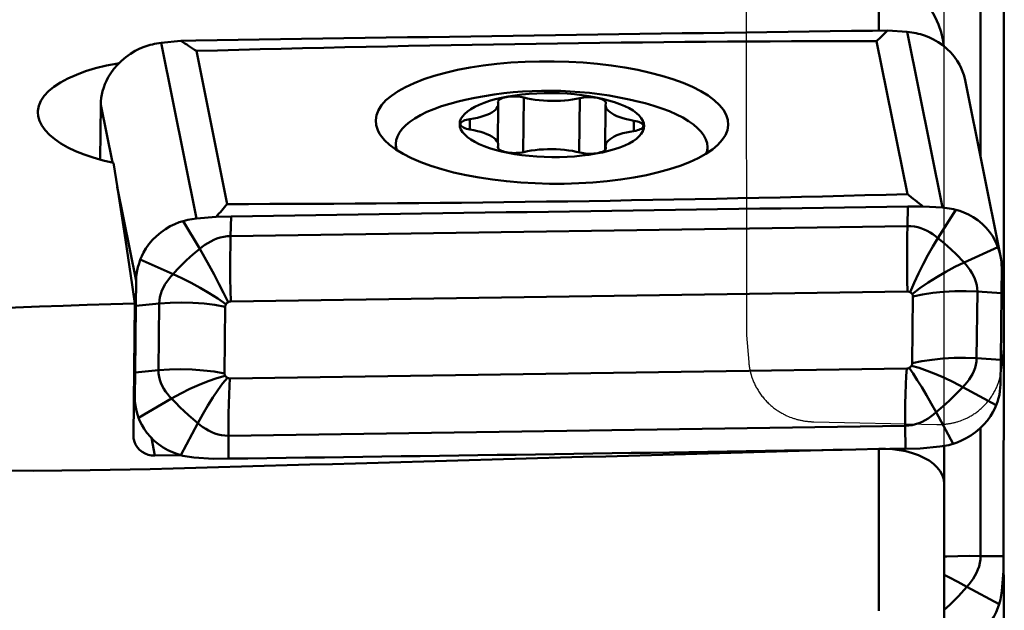
# Model space of a CAD drawing. Units: millimetres. Extents: x -58 to 101, y -140 to 135.
# Drawn here: x 45 to 63, y 83 to 93 of the extents above; entities that cross this region are included whole.
import ezdxf

# ---------------------------------------------------------------- set-up
doc = ezdxf.new("R2010")
doc.units = ezdxf.units.MM
doc.header["$PDMODE"] = 3
doc.header["$PDSIZE"] = 0.3125
doc.layers.get('Defpoints').update_dxf_attribs({"linetype": 'CONTINUOUS'})
for name, color, linetype, lineweight in [('1', 4, 'BYBLOCK', 50), ('2', 7, 'BYBLOCK', 25), ('CUT', 1, 'BYBLOCK', 25), ('NOCUT', 7, 'BYBLOCK', 25)]:
    doc.layers.add(name, color=color, linetype=linetype, lineweight=lineweight)
doc.styles.get("Standard").update_dxf_attribs({"font": 'monos.ttf', "width": 0.8, "height": 3.5})
doc.dimstyles.get("Standard").update_dxf_attribs({"dimtxt": 3.5, "dimasz": 4.57, "dimexe": 0.18, "dimexo": 0.0625, "dimgap": 0.09, "dimtad": 1, "dimdec": 3, "dimdsep": 46, "dimtxsty": 'STANDARD', "dimcen": 0.09, "dimadec": 0, "dimazin": 0, "dimtp": 0.01, "dimtm": 0.01, "dimtfac": 1, "dimtdec": 3, "dimtofl": 0, "dimtmove": 0, "dimatfit": 0, "dimfxl": 1, "dimtolj": 1, "dimarcsym": 0})

# ---------------------------------------------------------------- blocks, each defined once
blk = doc.blocks.new('*D29')
at = {"layer": '2', "color": 0, "lineweight": -2}
for p, q in [((0, 69.466), (0, 116.096)), ((63, 101.745), (63, 116.096)), ((59.5, 115.916), (3.5, 115.916))]:
    blk.add_line(p, q, dxfattribs=at)
at = {"layer": '2', "color": 0}
for points in [[(3.5, 116.499), (3.5, 115.333), (0, 115.916)], [(59.5, 116.499), (59.5, 115.333), (63, 115.916)]]:
    blk.add_solid(points, dxfattribs=at)
at = {"layer": 'Defpoints', "color": 0}
for p in [(0, 115.916), (63, 101.682), (0, 69.403)]:
    blk.add_point(p, dxfattribs=at)
at = {"layer": '2', "insert": (31.5, 117.818), "char_height": 3.5, "attachment_point": 5}
blk.add_mtext('\\A1;63', dxfattribs=at)

msp = doc.modelspace()

# ---------------------------------------------------------------- linework, layer by layer
at = {"layer": '1'}
for p, q in [((62.5636, 90.8964), (62.5636, 95.9428)), ((60.7, 94.3036), (60.7, 93.204)), ((60.5885, 93.2025), (60.8626, 93.2062)), ((60.8626, 93.2062), (61.2225, 93.18)), ((61.8688, 89.9675), (61.2225, 93.18)), ((47.9323, 93.017), (47.5724, 92.9803)), ((48.2187, 89.7678), (47.5724, 92.9803)), ((47.9323, 93.017), (48.2064, 93.0213)), ((60.6616, 93.0141), (61.2247, 90.2149)), ((48.2176, 92.832), (48.7808, 90.0328)), ((62.9285, 89.0823), (62.282, 92.2959)), ((53.7333, 91.9001), (53.7347, 91.8894)), ((54.208, 91.9796), (54.1971, 90.9821)), ((55.2334, 91.9698), (55.2225, 90.977)), ((55.7081, 91.8803), (55.7024, 91.8415)), ((45.3165, 91.7161), (45.3172, 91.7356)), ((45.3224, 91.6415), (45.3165, 91.7161)), ((46.4668, 91.8489), (46.4558, 90.8458)), ((46.4668, 91.8489), (46.6796, 90.7905)), ((53.7312, 91.1517), (53.7389, 91.8582)), ((55.6935, 91.023), (55.7024, 91.8416)), ((53.222, 91.5863), (53.2199, 91.3967)), ((56.2193, 91.5574), (56.2173, 91.3678)), ((51.8656, 91.0312), (51.8667, 91.1293)), ((51.8667, 91.1293), (51.8667, 91.1331)), ((53.7333, 91.0738), (53.7389, 91.1126)), ((53.7347, 91.0837), (53.7345, 91.0662)), ((53.7383, 91.055), (53.7386, 91.0836)), ((55.7017, 91.0341), (55.7021, 91.0648)), ((55.7067, 91.0647), (55.7065, 91.0458)), ((55.7081, 91.054), (55.7067, 91.0647)), ((57.5653, 90.9703), (57.5664, 91.0707)), ((57.5664, 91.0707), (57.5664, 91.0745)), ((46.7686, 90.3478), (47.1144, 88.6273)), ((61.2355, 89.9864), (61.2251, 89.6299)), ((61.5096, 89.99), (61.2355, 89.9864)), ((61.8688, 89.9675), (61.5096, 89.99)), ((62.1092, 89.9297), (61.7834, 89.4113)), ((47.9764, 89.7229), (48.2768, 89.2137)), ((48.5793, 89.8008), (48.2187, 89.7678)), ((48.8534, 89.8052), (48.5793, 89.8008)), ((48.8534, 89.8052), (48.8429, 89.4487)), ((61.2251, 89.6299), (48.8429, 89.4487)), ((62.8814, 89.2462), (62.2615, 88.9642)), ((47.1897, 89.0166), (47.7887, 88.7524)), ((62.2615, 88.9642), (62.109, 89.1239)), ((62.9499, 88.859), (62.945, 88.4061)), ((47.1095, 88.1742), (47.1144, 88.6273)), ((61.2277, 88.4332), (48.8456, 88.252)), ((61.3131, 87.1216), (61.3264, 88.3409)), ((62.4921, 87.2133), (62.5054, 88.4325)), ((62.945, 88.4063), (62.5054, 88.4325)), ((62.945, 88.4061), (62.9316, 87.1875)), ((47.063, 85.8042), (47.0894, 88.2181)), ((47.0962, 86.9556), (47.1095, 88.1742)), ((47.1095, 88.1746), (47.5359, 88.2135)), ((47.5359, 88.2135), (47.5226, 86.9942)), ((48.7448, 88.1568), (48.7315, 86.9375)), ((62.9316, 87.1871), (62.4921, 87.2133)), ((48.8302, 86.8452), (61.2123, 87.0264)), ((62.9316, 87.1875), (62.9267, 86.7344)), ((47.0912, 86.5027), (47.0962, 86.9556)), ((47.0961, 86.9554), (47.5226, 86.9942)), ((62.0806, 86.5266), (62.2366, 86.6878)), ((62.8498, 86.3534), (62.2366, 86.6878)), ((47.1115, 86.285), (47.0705, 86.489)), ((47.0912, 86.5027), (47.0717, 86.5998)), ((47.158, 86.1238), (47.7638, 86.476)), ((62.0624, 85.6502), (61.7485, 86.2265)), ((47.9296, 85.4434), (48.242, 86.0288)), ((48.803, 85.7968), (61.1851, 85.978)), ((61.1871, 85.5596), (61.1851, 85.978)), ((62.5636, 83.598), (62.5636, 85.9407)), ((47.4579, 85.4349), (47.3925, 85.7598)), ((48.805, 85.3784), (48.803, 85.7968)), ((61.4612, 85.5639), (61.8211, 85.6006)), ((61.9, 85.6113), (61.9, 81.8242)), ((47.9296, 85.4418), (47.4579, 85.4349)), ((48.1709, 85.4009), (48.5309, 85.3747)), ((60.7, 85.5601), (60.7, 82.599)), ((61.1871, 85.5596), (61.4612, 85.5639)), ((48.5309, 85.3747), (48.805, 85.3784)), ((62.9837, 83.5932), (62.5636, 83.598)), ((62.9834, 83.3199), (62.9837, 83.5932)), ((62.9514, 82.9613), (62.9834, 83.3199)), ((62.9044, 82.7209), (62.3139, 83.0367))]:
    msp.add_line(p, q, dxfattribs=at)
for points in [[(61.8936, 92.9182), (61.8755, 93.0409), (61.8426, 93.1765), (61.7959, 93.3141), (61.7348, 93.4503), (61.6603, 93.5835), (61.5721, 93.7117), (61.4721, 93.8326), (61.3616, 93.9435), (61.2418, 94.0434), (61.1139, 94.1306), (60.9799, 94.2039), (60.8422, 94.2614), (60.7, 94.3036)], [(61.2225, 93.18), (61.2628, 93.1764), (61.303, 93.1715), (61.3433, 93.1651), (61.3836, 93.1573), (61.4238, 93.1481), (61.4639, 93.1375)], [(61.4639, 93.1375), (61.5373, 93.1143), (61.6165, 93.0837), (61.7015, 93.0437), (61.7875, 92.9945), (61.8708, 92.9371), (61.9491, 92.8723), (62.0201, 92.8022), (62.0824, 92.7287), (62.1354, 92.654), (62.1783, 92.5817), (62.2109, 92.516), (62.2354, 92.4571)], [(47.5724, 92.9803), (47.5322, 92.9755), (47.4919, 92.9694), (47.4516, 92.9618), (47.4114, 92.9529), (47.3712, 92.9425), (47.3311, 92.9307)], [(47.3311, 92.9307), (47.2602, 92.9064), (47.1822, 92.8744), (47.0971, 92.8325), (47.0101, 92.7812), (46.9248, 92.7214), (46.8442, 92.6541), (46.7706, 92.5814), (46.7056, 92.5053), (46.65, 92.4283), (46.6046, 92.354), (46.57, 92.2871), (46.5437, 92.2275)], [(45.3172, 91.7356), (45.3334, 91.8284), (45.3714, 91.9202), (45.4304, 92.0098), (45.5102, 92.0963), (45.6099, 92.179), (45.729, 92.2575), (45.8661, 92.3309), (46.0198, 92.3986), (46.1891, 92.4602), (46.3731, 92.5154), (46.5695, 92.5637), (46.776, 92.6044), (46.7972, 92.6077)], [(57.9381, 91.5706), (57.9084, 91.663), (57.8572, 91.754), (57.7844, 91.8436), (57.6908, 91.9311), (57.5768, 92.0157), (57.4434, 92.0971), (57.2912, 92.1744), (57.1216, 92.2474), (56.9356, 92.3154), (56.7345, 92.378), (56.5195, 92.4348), (56.2924, 92.4853), (56.0544, 92.5293), (55.8074, 92.5664), (55.5529, 92.5963), (55.2928, 92.619), (55.0288, 92.6341), (54.7626, 92.6417), (54.4962, 92.6416), (54.2313, 92.6339), (53.9698, 92.6186), (53.7134, 92.5959), (53.4639, 92.5657), (53.2229, 92.5285), (52.9923, 92.4844), (52.7733, 92.4338), (52.5678, 92.3769), (52.3769, 92.3143), (52.2021, 92.2461), (52.0444, 92.1731), (51.905, 92.0956), (51.7849, 92.0143), (51.6848, 91.9295), (51.6055, 91.842), (51.5475, 91.7523), (51.511, 91.6611), (51.4967, 91.5692), (51.5042, 91.4764)], [(62.2354, 92.4571), (62.2575, 92.3927), (62.2749, 92.3284), (62.2821, 92.2953)], [(46.5437, 92.2275), (46.52, 92.1634), (46.5009, 92.0994), (46.4864, 92.0362), (46.476, 91.9734), (46.4695, 91.9109), (46.4668, 91.8489)], [(53.0333, 91.4933), (53.0391, 91.5417), (53.0563, 91.5894), (53.0849, 91.6365), (53.1247, 91.6825), (53.1754, 91.7271), (53.2366, 91.7699), (53.308, 91.8108), (53.3891, 91.8494), (53.4792, 91.8854), (53.5778, 91.9187), (53.6843, 91.9489), (53.7977, 91.976), (53.9176, 91.9996), (54.0428, 92.0196), (54.1728, 92.036), (54.3064, 92.0485), (54.4429, 92.0571), (54.5813, 92.0618), (54.7207, 92.0624), (54.86, 92.0591), (54.9984, 92.0517), (55.1349, 92.0405), (55.2686, 92.0254), (55.3985, 92.0066), (55.5238, 91.9841), (55.6436, 91.9582), (55.7571, 91.929), (55.8635, 91.8967), (55.9621, 91.8615), (56.0523, 91.8238), (56.1333, 91.7836), (56.2047, 91.7414), (56.2659, 91.6973), (56.3166, 91.6517), (56.3564, 91.605), (56.3851, 91.5574), (56.4022, 91.5094), (56.4081, 91.4608)], [(56.3165, 91.9046), (56.1316, 91.9473), (55.9491, 91.9842), (55.7681, 92.0159), (55.5887, 92.0426), (55.4107, 92.0643), (55.2338, 92.0813), (55.0576, 92.0938), (54.882, 92.1018), (54.7069, 92.1054), (54.5323, 92.1046), (54.3583, 92.0995), (54.1846, 92.0901), (54.0115, 92.0764), (53.8382, 92.0583), (53.6645, 92.0358), (53.4897, 92.0087), (53.3132, 91.9766), (53.1346, 91.9394)], [(51.8667, 91.1331), (51.874, 91.1998), (51.8957, 91.2697), (51.9318, 91.3389), (51.9821, 91.4067), (52.0464, 91.4731), (52.1242, 91.5375), (52.2153, 91.5998), (52.3191, 91.6595), (52.4351, 91.7163), (52.5628, 91.77), (52.7014, 91.8204), (52.8503, 91.867), (53.0087, 91.9098), (53.1346, 91.9394)], [(54.208, 91.9796), (54.1753, 91.987), (54.141, 91.9928), (54.1045, 91.9971), (54.067, 91.9998), (54.0289, 92.0008), (53.9908, 92.0002), (53.9535, 91.9978), (53.9174, 91.9938), (53.8832, 91.9883), (53.8514, 91.9813), (53.8226, 91.9729), (53.7972, 91.9632), (53.7756, 91.9525), (53.7582, 91.9409), (53.7452, 91.9286), (53.7369, 91.9158), (53.7334, 91.9027), (53.7333, 91.9001)], [(53.7389, 91.8581), (53.7389, 91.8622), (53.7347, 91.8894)], [(54.208, 91.9796), (54.2737, 91.9641), (54.3425, 91.9508), (54.4145, 91.9396), (54.4889, 91.9305), (54.5651, 91.9238), (54.6426, 91.9195), (54.7207, 91.9175), (54.7987, 91.918), (54.8762, 91.9208), (54.9525, 91.9261), (55.0269, 91.9337), (55.0989, 91.9435), (55.1676, 91.9555), (55.2334, 91.9698)], [(55.7081, 91.8803), (55.7079, 91.8837), (55.7045, 91.8968), (55.6961, 91.9098), (55.6832, 91.9224), (55.6657, 91.9343), (55.6441, 91.9455), (55.6187, 91.9556), (55.5899, 91.9645), (55.5581, 91.9722), (55.5239, 91.9784), (55.4879, 91.983), (55.4505, 91.9861), (55.4125, 91.9875), (55.3744, 91.9872), (55.3368, 91.9852), (55.3004, 91.9816), (55.266, 91.9765), (55.2334, 91.9698)], [(56.3165, 91.9046), (56.4244, 91.8769), (56.5828, 91.8311), (56.7317, 91.7816), (56.8703, 91.7286), (56.998, 91.6724), (57.114, 91.6133), (57.2178, 91.5516), (57.3089, 91.4876), (57.3867, 91.4217), (57.451, 91.3541), (57.5013, 91.2852), (57.5374, 91.2154), (57.5591, 91.1451), (57.5664, 91.0745)], [(53.222, 91.5863), (53.2919, 91.5979), (53.358, 91.6116), (53.4203, 91.6274), (53.4782, 91.645), (53.5312, 91.6644), (53.579, 91.6854), (53.621, 91.7079), (53.6571, 91.7316), (53.6868, 91.7564), (53.71, 91.782), (53.7265, 91.8084), (53.7362, 91.8352), (53.7389, 91.8581)], [(55.7024, 91.8415), (55.7052, 91.8162), (55.7148, 91.7892), (55.7313, 91.7626), (55.7545, 91.7365), (55.7843, 91.7111), (55.8203, 91.6867), (55.8623, 91.6634), (55.9101, 91.6415), (55.9631, 91.6211), (56.021, 91.6023), (56.0834, 91.5854), (56.1494, 91.5704), (56.2193, 91.5574)], [(46.6981, 90.7861), (46.5083, 90.8309), (46.3298, 90.8817), (46.1622, 90.9388), (46.0068, 91.0016), (45.8643, 91.07), (45.7363, 91.1429), (45.6243, 91.2197), (45.5287, 91.2999), (45.4501, 91.383), (45.3891, 91.4682), (45.3466, 91.5542), (45.3224, 91.6415)], [(53.222, 91.5863), (53.188, 91.5803), (53.1572, 91.573), (53.1291, 91.5643), (53.1045, 91.5544), (53.0838, 91.5435), (53.0674, 91.5317), (53.0554, 91.5193), (53.0482, 91.5063), (53.0458, 91.4936)], [(56.2193, 91.5574), (56.2533, 91.5508), (56.2842, 91.5429), (56.3122, 91.5337), (56.3368, 91.5233), (56.3575, 91.512), (56.374, 91.4999), (56.3859, 91.4872), (56.3931, 91.4742), (56.3955, 91.4605)], [(57.8689, 91.2501), (57.8949, 91.2946), (57.9313, 91.3859), (57.9457, 91.4777), (57.9381, 91.5706)], [(51.5042, 91.4764), (51.534, 91.3839), (51.5682, 91.319)], [(53.0333, 91.4933), (53.0391, 91.4447), (53.0563, 91.3967), (53.0849, 91.3491), (53.1247, 91.3023), (53.1754, 91.2568), (53.2366, 91.2127), (53.308, 91.1705), (53.3891, 91.1303), (53.4792, 91.0925), (53.5778, 91.0574), (53.6843, 91.0251), (53.7977, 90.9959), (53.9176, 90.97), (54.0428, 90.9475), (54.1728, 90.9287), (54.3064, 90.9136), (54.4429, 90.9023), (54.5813, 90.895), (54.7207, 90.8917), (54.86, 90.8923), (54.9984, 90.897), (55.1349, 90.9056), (55.2686, 90.9181), (55.3985, 90.9344), (55.5238, 90.9545), (55.6436, 90.9781), (55.7571, 91.0051), (55.8635, 91.0354), (55.9621, 91.0686), (56.0523, 91.1047), (56.1333, 91.1433), (56.2047, 91.1842), (56.2659, 91.227), (56.3166, 91.2716), (56.3564, 91.3176), (56.3851, 91.3647), (56.4022, 91.4124), (56.4081, 91.4608)], [(53.0458, 91.4936), (53.0482, 91.4799), (53.0554, 91.4669), (53.0674, 91.4542), (53.0838, 91.4421), (53.1045, 91.4307), (53.1291, 91.4204), (53.1572, 91.4112), (53.188, 91.4033), (53.222, 91.3967)], [(53.7389, 91.1126), (53.7362, 91.1378), (53.7265, 91.1648), (53.71, 91.1915), (53.6868, 91.2176), (53.6571, 91.243), (53.621, 91.2674), (53.579, 91.2906), (53.5312, 91.3126), (53.4782, 91.333), (53.4203, 91.3518), (53.358, 91.3687), (53.2919, 91.3837), (53.222, 91.3967)], [(56.2193, 91.3678), (56.1494, 91.3562), (56.0834, 91.3425), (56.021, 91.3267), (55.9631, 91.3091), (55.9101, 91.2897), (55.8623, 91.2687), (55.8203, 91.2462), (55.7843, 91.2225), (55.7545, 91.1977), (55.7313, 91.172), (55.7148, 91.1457), (55.7052, 91.1189), (55.7024, 91.096)], [(56.3955, 91.4605), (56.3931, 91.4477), (56.3859, 91.4348), (56.374, 91.4223), (56.3575, 91.4106), (56.3368, 91.3996), (56.3122, 91.3898), (56.2842, 91.3811), (56.2533, 91.3738), (56.2193, 91.3678)], [(51.5682, 91.319), (51.5851, 91.293), (51.6579, 91.2034), (51.7515, 91.1159), (51.8656, 91.0312), (51.999, 90.9499), (52.1511, 90.8725), (52.3207, 90.7996), (52.5068, 90.7316), (52.7079, 90.669), (52.9228, 90.6122), (53.15, 90.5617), (53.3879, 90.5177), (53.6349, 90.4806), (53.8894, 90.4507), (54.1495, 90.428), (54.4136, 90.4129), (54.6797, 90.4053), (54.9461, 90.4054), (55.211, 90.413), (55.4725, 90.4284), (55.729, 90.4511), (55.9785, 90.4812), (56.2194, 90.5184), (56.4501, 90.5625), (56.669, 90.6132), (56.8746, 90.67), (57.0655, 90.7327), (57.2403, 90.8008), (57.398, 90.8738), (57.5373, 90.9513), (57.6575, 91.0327), (57.7575, 91.1174), (57.8369, 91.2049), (57.8689, 91.2501)], [(51.8667, 91.1293), (51.874, 91.0587), (51.8864, 91.0185)], [(53.7333, 91.0738), (53.7334, 91.0704), (53.7369, 91.0573)], [(53.7369, 91.0573), (53.7452, 91.0443), (53.7582, 91.0317), (53.7756, 91.0197), (53.7972, 91.0086), (53.8226, 90.9985), (53.8514, 90.9896), (53.8832, 90.9819), (53.9174, 90.9757), (53.9535, 90.971), (53.9908, 90.968), (54.0289, 90.9666), (54.067, 90.9669), (54.1045, 90.9688), (54.141, 90.9724), (54.1753, 90.9776), (54.208, 90.9843)], [(55.2334, 90.9745), (55.1676, 90.9899), (55.0989, 91.0033), (55.0269, 91.0145), (54.9525, 91.0235), (54.8762, 91.0302), (54.7987, 91.0346), (54.7207, 91.0366), (54.6426, 91.0361), (54.5651, 91.0332), (54.4889, 91.028), (54.4145, 91.0204), (54.3425, 91.0106), (54.2737, 90.9985), (54.208, 90.9843)], [(55.2334, 90.9745), (55.266, 90.9671), (55.3004, 90.9613), (55.3368, 90.957), (55.3744, 90.9543), (55.4125, 90.9533), (55.4505, 90.9539), (55.4879, 90.9563), (55.5239, 90.9602), (55.5581, 90.9658), (55.5899, 90.9728), (55.6187, 90.9812), (55.6441, 90.9908), (55.6657, 91.0016), (55.6832, 91.0132), (55.6961, 91.0255)], [(55.6961, 91.0255), (55.7045, 91.0383), (55.7079, 91.0514), (55.7081, 91.054)], [(55.7024, 91.096), (55.7025, 91.0919), (55.7067, 91.0647)], [(57.5442, 90.956), (57.5591, 91.004), (57.5664, 91.0707)], [(62.1092, 89.9297), (62.0694, 89.9392), (62.0294, 89.9474), (61.9893, 89.9543), (61.9491, 89.96), (61.909, 89.9643), (61.8688, 89.9675)], [(62.8814, 89.2462), (62.8564, 89.3074), (62.8233, 89.3752), (62.7798, 89.4496), (62.7263, 89.5259), (62.6634, 89.6005), (62.5919, 89.6714), (62.5133, 89.7362), (62.4298, 89.7933), (62.3439, 89.8415), (62.2594, 89.8801), (62.1812, 89.9088), (62.1092, 89.9297)], [(47.9764, 89.7229), (47.9025, 89.6995), (47.8227, 89.6681), (47.7368, 89.6267), (47.6497, 89.5758), (47.565, 89.5162), (47.4853, 89.449), (47.4127, 89.3762), (47.3488, 89.3), (47.2941, 89.2224), (47.2496, 89.147), (47.2156, 89.0784), (47.1897, 89.0166)], [(48.2187, 89.7678), (48.1784, 89.7634), (48.138, 89.7579), (48.0976, 89.7511), (48.0571, 89.743), (48.0167, 89.7336), (47.9764, 89.7229)], [(61.2251, 89.6299), (61.2208, 89.4478), (61.2184, 89.2543), (61.2179, 89.0527), (61.2193, 88.8463), (61.2226, 88.6386), (61.2277, 88.4332)], [(61.7834, 89.4113), (61.7382, 89.4476), (61.6904, 89.4819), (61.6399, 89.5137), (61.5869, 89.5427), (61.5313, 89.5684), (61.4734, 89.5903), (61.4134, 89.6078), (61.3517, 89.6205), (61.2887, 89.628), (61.2251, 89.6299)], [(48.8429, 89.4487), (48.7792, 89.4449), (48.7159, 89.4356), (48.6536, 89.4211), (48.5929, 89.4018), (48.5342, 89.3782), (48.4777, 89.3509), (48.4236, 89.3203), (48.372, 89.287), (48.3231, 89.2513), (48.2768, 89.2137)], [(48.8429, 89.4487), (48.8387, 89.2666), (48.8363, 89.0732), (48.8358, 88.8715), (48.8372, 88.6651), (48.8405, 88.4575), (48.8456, 88.252)], [(61.7834, 89.4113), (61.6913, 89.2596), (61.6004, 89.0996), (61.5122, 88.9335), (61.4277, 88.7638), (61.3482, 88.5927), (61.2748, 88.4227)], [(62.109, 89.1239), (62.032, 89.1988), (61.9521, 89.2707), (61.869, 89.3405), (61.7834, 89.4113)], [(48.2768, 89.2137), (48.1893, 89.1401), (48.1043, 89.068), (48.0227, 88.9939), (47.9441, 88.9166), (47.8673, 88.8361), (47.7887, 88.7524)], [(48.2768, 89.2137), (48.3632, 89.0646), (48.4515, 88.9072), (48.5404, 88.7437), (48.6286, 88.5765), (48.715, 88.4078), (48.7982, 88.2401)], [(62.9292, 89.0789), (62.9218, 89.1129), (62.904, 89.1793), (62.8814, 89.2462)], [(47.1897, 89.0166), (47.1662, 88.949), (47.1473, 88.8821), (47.133, 88.8162), (47.123, 88.7516), (47.1169, 88.6886), (47.1144, 88.6273)], [(62.9499, 88.859), (62.9488, 88.9202), (62.9439, 88.9831), (62.935, 89.0474), (62.9292, 89.0789)], [(62.2615, 88.9642), (62.0935, 88.8834), (61.9265, 88.7946), (61.7629, 88.699), (61.605, 88.5979), (61.455, 88.4928), (61.315, 88.3851)], [(62.5054, 88.4325), (62.5029, 88.4925), (62.4942, 88.5521), (62.4797, 88.6106), (62.4599, 88.6677), (62.4353, 88.723), (62.4066, 88.7761), (62.3743, 88.8269), (62.3391, 88.8752), (62.3014, 88.921), (62.2615, 88.9642)], [(47.7887, 88.7524), (47.7482, 88.708), (47.7098, 88.6612), (47.6739, 88.6118), (47.6409, 88.5601), (47.6114, 88.5061), (47.5859, 88.4501), (47.5651, 88.3924), (47.5496, 88.3334), (47.5397, 88.2735), (47.5359, 88.2135)], [(47.7887, 88.7524), (47.9527, 88.6765), (48.1187, 88.5926), (48.2844, 88.5018), (48.4476, 88.4054), (48.6059, 88.3048), (48.7572, 88.2014)], [(61.2748, 88.4227), (61.2675, 88.426), (61.2599, 88.4286), (61.252, 88.4307), (61.244, 88.4322), (61.2359, 88.433), (61.2277, 88.4332)], [(61.315, 88.3851), (61.31, 88.3929), (61.3044, 88.4001), (61.2979, 88.4068), (61.2908, 88.4128), (61.2831, 88.4181), (61.2748, 88.4227)], [(61.3264, 88.3409), (61.3262, 88.3486), (61.3252, 88.3562), (61.3236, 88.3637), (61.3214, 88.3711), (61.3185, 88.3782), (61.315, 88.3851)], [(62.5054, 88.4325), (62.2984, 88.4401), (62.0909, 88.4384), (61.8866, 88.4273), (61.689, 88.4071), (61.5012, 88.3781), (61.3264, 88.3409)], [(47.5359, 88.2135), (47.7387, 88.227), (47.9457, 88.2314), (48.1532, 88.2264), (48.3578, 88.2121), (48.5561, 88.1887), (48.7448, 88.1568)], [(48.7572, 88.2014), (48.7535, 88.1944), (48.7505, 88.1872), (48.7481, 88.1797), (48.7463, 88.1722), (48.7452, 88.1645), (48.7448, 88.1568)], [(48.7982, 88.2401), (48.7898, 88.2353), (48.782, 88.2298), (48.7747, 88.2235), (48.7681, 88.2167), (48.7623, 88.2093), (48.7572, 88.2014)], [(48.8456, 88.252), (48.8373, 88.2516), (48.8292, 88.2505), (48.8212, 88.2488), (48.8133, 88.2465), (48.8056, 88.2436), (48.7982, 88.2401)], [(62.4921, 87.2133), (62.285, 87.2209), (62.0776, 87.2191), (61.8733, 87.2081), (61.6756, 87.1879), (61.4878, 87.1589), (61.3131, 87.1217)], [(62.2366, 86.6878), (62.2774, 86.7305), (62.3162, 86.7757), (62.3524, 86.8233), (62.3858, 86.8733), (62.4157, 86.9256), (62.4414, 86.98), (62.4625, 87.0363), (62.4782, 87.0943), (62.4883, 87.1534), (62.4921, 87.2133)], [(47.5226, 86.9942), (47.7254, 87.0078), (47.9323, 87.0122), (48.1398, 87.0072), (48.3445, 86.9928), (48.5428, 86.9695), (48.7315, 86.9376)], [(61.1851, 85.978), (61.1851, 86.1813), (61.1869, 86.3774), (61.1907, 86.563), (61.1962, 86.7348), (61.2035, 86.8902), (61.2123, 87.0264)], [(61.2123, 87.0264), (61.2205, 87.0269), (61.2286, 87.0279), (61.2367, 87.0296), (61.2446, 87.0319), (61.2522, 87.0348), (61.2597, 87.0383)], [(61.2597, 87.0383), (61.2681, 87.0432), (61.2759, 87.0487), (61.2831, 87.0549), (61.2897, 87.0618), (61.2956, 87.0691), (61.3007, 87.0771)], [(61.7485, 86.2265), (61.6598, 86.3868), (61.5724, 86.5399), (61.4875, 86.6835), (61.4064, 86.8156), (61.3301, 86.9345), (61.2597, 87.0383)], [(61.3007, 87.0771), (61.3044, 87.0841), (61.3074, 87.0913), (61.3098, 87.0987), (61.3116, 87.1063), (61.3126, 87.1139), (61.3131, 87.1216)], [(62.2366, 86.6878), (62.0704, 86.7749), (61.9053, 86.8545), (61.7435, 86.9254), (61.5874, 86.9867), (61.4391, 87.0375), (61.3007, 87.0771)], [(47.5226, 86.9942), (47.5251, 86.9345), (47.5337, 86.8756), (47.5479, 86.8181), (47.5675, 86.7623), (47.5917, 86.7087), (47.6201, 86.6573), (47.652, 86.6082), (47.6869, 86.5617), (47.7243, 86.5176), (47.7638, 86.476)], [(47.7638, 86.476), (47.9296, 86.568), (48.0974, 86.6524), (48.265, 86.7282), (48.43, 86.7942), (48.59, 86.8495), (48.7429, 86.8933)], [(48.242, 86.0288), (48.3318, 86.1918), (48.4235, 86.3475), (48.5158, 86.4937), (48.6073, 86.6284), (48.6968, 86.7496), (48.7831, 86.8557)], [(48.7315, 86.9375), (48.7317, 86.9298), (48.7326, 86.9222), (48.7342, 86.9147), (48.7365, 86.9073), (48.7394, 86.9002), (48.7429, 86.8933)], [(48.7429, 86.8933), (48.7478, 86.8855), (48.7535, 86.8783), (48.76, 86.8717), (48.7671, 86.8657), (48.7748, 86.8603), (48.783, 86.8557)], [(48.783, 86.8557), (48.7904, 86.8525), (48.798, 86.8498), (48.8059, 86.8477), (48.8139, 86.8463), (48.822, 86.8454), (48.8302, 86.8452)], [(48.803, 85.7968), (48.803, 86.0001), (48.8048, 86.1962), (48.8086, 86.3818), (48.8141, 86.5536), (48.8214, 86.709), (48.8302, 86.8452)], [(62.8498, 86.3534), (62.8738, 86.4185), (62.893, 86.4833), (62.9077, 86.5476), (62.918, 86.611), (62.9242, 86.6733), (62.9267, 86.7344)], [(47.0912, 86.5027), (47.0923, 86.4417), (47.097, 86.3795), (47.1057, 86.3163), (47.1114, 86.2856)], [(47.7638, 86.476), (47.8408, 86.3969), (47.9157, 86.3194), (47.9926, 86.2447), (48.0726, 86.1726), (48.242, 86.0288)], [(61.7485, 86.2265), (61.8356, 86.3023), (61.9204, 86.3752), (62.002, 86.4497), (62.0806, 86.5266)], [(62.0624, 85.6502), (62.1359, 85.6755), (62.2155, 85.7084), (62.3012, 85.751), (62.3881, 85.8027), (62.4727, 85.8626), (62.5524, 85.9296), (62.6251, 86.0019), (62.6892, 86.0772), (62.7441, 86.1535), (62.789, 86.2271), (62.8235, 86.2938), (62.8498, 86.3534)], [(47.371, 85.1867), (46.2705, 85.1658), (45.2363, 85.1588), (44.2708, 85.167), (43.3669, 85.1865), (42.5202, 85.2144), (41.7253, 85.2496), (40.9769, 85.2899), (40.2695, 85.3348), (39.5976, 85.383), (38.956, 85.4343), (38.3395, 85.4881), (37.7428, 85.5445), (37.1608, 85.6033), (36.5884, 85.665), (36.0191, 85.7297), (35.4525, 85.7976), (34.8858, 85.8688), (34.3201, 85.9431), (33.7554, 86.0204), (33.1924, 86.1005), (32.6318, 86.1831), (32.0734, 86.2683)], [(47.1114, 86.2856), (47.1186, 86.2525), (47.1359, 86.1882), (47.158, 86.1238)], [(47.158, 86.1238), (47.1826, 86.0648), (47.2153, 85.9989), (47.2585, 85.9263), (47.3117, 85.8513), (47.3744, 85.7776), (47.4458, 85.7073), (47.5244, 85.6425), (47.608, 85.5851), (47.694, 85.5362), (47.7787, 85.4964), (47.8573, 85.4662), (47.9296, 85.4434)], [(61.1851, 85.978), (61.2488, 85.9821), (61.312, 85.9921), (61.374, 86.0076), (61.4344, 86.0282), (61.4928, 86.0534), (61.549, 86.0825), (61.6028, 86.1148), (61.654, 86.1499), (61.7026, 86.1872), (61.7485, 86.2265)], [(48.242, 86.0288), (48.2874, 85.9909), (48.3356, 85.955), (48.3864, 85.9214), (48.4398, 85.8907), (48.4957, 85.8632), (48.554, 85.8398), (48.6142, 85.8209), (48.6762, 85.8072), (48.7393, 85.799), (48.803, 85.7968)], [(47.07, 85.7305), (47.0674, 85.7449), (47.063, 85.8042)], [(47.4579, 85.4349), (47.3948, 85.4387), (47.3348, 85.4514), (47.2772, 85.4732), (47.2241, 85.5031), (47.177, 85.5407), (47.1367, 85.5848), (47.1047, 85.6345), (47.0812, 85.6885), (47.07, 85.7305)], [(61.8211, 85.6006), (61.8613, 85.6054), (61.9016, 85.6115), (61.9419, 85.6191), (61.9821, 85.628), (62.0223, 85.6384), (62.0624, 85.6502)], [(47.9296, 85.4434), (47.9697, 85.4327), (48.0099, 85.4236), (48.0501, 85.4158), (48.0904, 85.4094), (48.1307, 85.4045), (48.1709, 85.4009)], [(61.9, 84.9139), (61.8909, 84.9954), (61.8663, 85.0732), (61.8256, 85.1476), (61.7705, 85.2177), (61.702, 85.2827), (61.621, 85.3421), (61.5283, 85.3955), (61.426, 85.4421), (61.3158, 85.4811), (61.1992, 85.5125), (61.0772, 85.5361), (60.9519, 85.552), (60.8266, 85.56), (60.7, 85.5601)], [(62.5636, 83.598), (62.356, 83.5989), (62.1491, 83.597), (61.9462, 83.5924), (61.9, 83.5906)], [(62.3139, 83.0367), (62.3542, 83.0825), (62.3924, 83.1309), (62.4281, 83.1819), (62.4609, 83.2354), (62.4902, 83.2913), (62.5154, 83.3495), (62.5359, 83.4097), (62.551, 83.4715), (62.5604, 83.5344), (62.5636, 83.598)], [(62.3139, 83.0367), (62.1467, 83.1256), (61.9814, 83.2124), (61.9, 83.2546)], [(61.9, 82.6122), (62.0019, 82.7056), (62.0824, 82.7841), (62.16, 82.8654), (62.3139, 83.0367)], [(62.9044, 82.7209), (62.9159, 82.7608), (62.9259, 82.8008), (62.9344, 82.8409), (62.9415, 82.8811), (62.9472, 82.9212), (62.9514, 82.9613)], [(62.1696, 81.9352), (62.2334, 81.9616), (62.3045, 81.9963), (62.3829, 82.0414), (62.4637, 82.0965), (62.5433, 82.1609), (62.6191, 82.2338), (62.6891, 82.3137), (62.7511, 82.3983), (62.8041, 82.485), (62.8471, 82.5701), (62.8798, 82.6487), (62.9044, 82.7209)]]:
    msp.add_lwpolyline(points, dxfattribs=at)
for centre, major_axis, ratio, start_param, end_param in [((-4684.5605, -66.3441), (4597.5465, 1269.1007), 0.9329195, 6.0307851, 6.0324604), ((-4684.5605, 143.7399), (4514.9273, -1496.5237), 0.9808544, 0.3130156, 0.3156567), ((76.8964, -4634.3761), (1967.9821, 4310.3613), 0.9872305, 0.4366585, 0.4392996), ((9449.306, -46604.6188), (-9136.4286, 46836.2697), 0.0947403, 0.0606132, 0.060665), ((9449.306, -46604.6188), (-9888.8713, 46823.5059), 0.0975332, -0.0968196, -0.0967677), ((9448.2104, -46599.7125), (-9477.4133, 46683.7221), 0.0967542, -0.0194978, -0.0168435), ((45.0957, -0.0069), (-1.4732, 100.1999), 0.0691335, -0.4949198, -0.4377963), ((-9338.7681, 46782.7594), (-9477.4133, 46683.7221), 0.0967542, -3.1610905, -3.1584362), ((-9339.8525, 46788.6893), (-9958.5574, 46890.177), 0.0938848, -3.2541502, -3.2540983), ((-9339.8525, 46788.6893), (-9063.8115, 46904.1778), 0.0978784, -3.0650238, -3.0649719), ((-63.2559, -3937.7358), (4658.566, 632.7333), 0.8539571, 1.4287783, 1.4314193), ((245.5454, -0.0069), (1433.0008, 34.9757), 0.0655251, 1.7081333, 1.7179689), ((-976.4251, -0.0069), (2136.975, 87.16), 0.0231301, 1.0631195, 1.0702393), ((32.4971, 4812.957), (1967.9821, 4310.3613), 0.9872305, -2.7049341, -2.7025395), ((32.4971, 4812.957), (1967.9821, 4310.3613), 0.9872305, -2.7023537, -2.7022931), ((-4684.5605, -264.9578), (4717.102, 737.8843), 0.7274985, 6.1687851, 6.1708519)]:
    msp.add_ellipse(centre, major_axis=major_axis, ratio=ratio, start_param=start_param, end_param=end_param, dxfattribs=at)
at = {"layer": 'CUT'}
msp.add_lwpolyline([(58.274, 94.066), (58.2781, 87.6392), (58.3215, 87.14), (58.3223, 87.1319), (58.3231, 87.1237), (58.324, 87.1155), (58.325, 87.1074), (58.326, 87.0992), (58.3271, 87.091), (58.3283, 87.0827), (58.3295, 87.0745), (58.3307, 87.0663), (58.3321, 87.0581), (58.3334, 87.0498), (58.3349, 87.0416), (58.3364, 87.0333), (58.3379, 87.0251), (58.3396, 87.0168), (58.3413, 87.0085), (58.343, 87.0002), (58.3448, 86.992), (58.3467, 86.9837), (58.3486, 86.9754), (58.3506, 86.9671), (58.3527, 86.9588), (58.3548, 86.9505), (58.357, 86.9422), (58.3592, 86.934), (58.3615, 86.9257), (58.3639, 86.9174), (58.3663, 86.9091), (58.3754, 86.8798), (58.3805, 86.8646), (58.3858, 86.8495), (58.3915, 86.8337), (58.3975, 86.8181), (58.404, 86.8018), (58.4107, 86.7857), (58.418, 86.7689), (58.4255, 86.7523), (58.4337, 86.735), (58.4421, 86.7177), (58.4513, 86.6999), (58.4607, 86.6822), (58.4707, 86.6642), (58.481, 86.6463), (58.4918, 86.6284), (58.503, 86.6107), (58.5144, 86.5931), (58.5262, 86.5757), (58.5385, 86.5582), (58.5511, 86.5409), (58.5643, 86.5235), (58.5778, 86.5064), (58.5916, 86.4895), (58.6058, 86.4728), (58.6202, 86.4564), (58.6349, 86.4403), (58.6497, 86.4246), (58.6648, 86.4092), (58.6803, 86.394), (58.696, 86.3791), (58.7119, 86.3645), (58.7281, 86.3502), (58.7444, 86.3364), (58.7609, 86.3228), (58.7773, 86.3098), (58.7939, 86.2971), (58.8103, 86.2849), (58.827, 86.2731), (58.8437, 86.2616), (58.8607, 86.2504), (58.8774, 86.2397), (58.8944, 86.2292), (58.9109, 86.2194), (58.9276, 86.2099), (58.9436, 86.201), (58.9597, 86.1925), (58.975, 86.1846), (58.9905, 86.1769), (59.0053, 86.1699), (59.0202, 86.163), (59.0487, 86.1505), (59.076, 86.1394), (59.1021, 86.1296), (59.1167, 86.1243), (59.1313, 86.1193), (59.1459, 86.1144), (59.1605, 86.1098), (59.1751, 86.1054), (59.1896, 86.1011), (59.2041, 86.0971), (59.2186, 86.0932), (59.2331, 86.0896), (59.2475, 86.0861), (59.2618, 86.0828), (59.2761, 86.0797), (59.2904, 86.0768), (59.3046, 86.074), (59.3188, 86.0715), (59.3329, 86.0691), (59.347, 86.0668), (59.361, 86.0648), (59.375, 86.0629), (59.3888, 86.0612), (59.4027, 86.0596), (59.4164, 86.0582), (59.4301, 86.057), (59.4437, 86.0559), (59.4572, 86.0549), (59.4707, 86.0541), (59.4841, 86.0535), (59.4974, 86.053), (59.5106, 86.0526), (61.7636, 86.0037), (61.7768, 86.0035), (61.7901, 86.0034), (61.8035, 86.0035), (61.8169, 86.0037), (61.8304, 86.0041), (61.844, 86.0046), (61.8576, 86.0052), (61.8714, 86.006), (61.8851, 86.007), (61.8989, 86.0081), (61.9128, 86.0094), (61.9268, 86.0109), (61.9408, 86.0125), (61.9548, 86.0143), (61.9689, 86.0162), (61.983, 86.0183), (61.9972, 86.0207), (62.0114, 86.0231), (62.0257, 86.0258), (62.0399, 86.0287), (62.0543, 86.0317), (62.0686, 86.0349), (62.083, 86.0384), (62.0974, 86.042), (62.1118, 86.0458), (62.1263, 86.0498), (62.1407, 86.054), (62.1552, 86.0584), (62.1696, 86.0631), (62.1954, 86.0718), (62.2224, 86.0817), (62.2507, 86.093), (62.2654, 86.0992), (62.2801, 86.1057), (62.2954, 86.1127), (62.3107, 86.1199), (62.3267, 86.1278), (62.3426, 86.136), (62.3592, 86.1448), (62.3757, 86.1539), (62.3925, 86.1637), (62.4092, 86.1737), (62.4261, 86.1842), (62.4428, 86.195), (62.4594, 86.2062), (62.4758, 86.2176), (62.4924, 86.2297), (62.5088, 86.242), (62.5252, 86.2549), (62.5415, 86.2681), (62.5577, 86.2818), (62.5736, 86.2957), (62.5893, 86.31), (62.6047, 86.3245), (62.6198, 86.3393), (62.6346, 86.3544), (62.6493, 86.3699), (62.6637, 86.3857), (62.6779, 86.4019), (62.6918, 86.4183), (62.7052, 86.4349), (62.7184, 86.4517), (62.7311, 86.4685), (62.7434, 86.4855), (62.7552, 86.5024), (62.7667, 86.5195), (62.7778, 86.5368), (62.7887, 86.5543), (62.799, 86.5717), (62.8091, 86.5893), (62.8186, 86.6066), (62.8278, 86.6241), (62.8363, 86.6409), (62.8445, 86.6579), (62.8521, 86.6742), (62.8594, 86.6906), (62.8662, 86.7064), (62.8727, 86.7223), (62.8788, 86.7377), (62.8846, 86.7531), (62.89, 86.768), (62.8951, 86.7829), (62.9044, 86.8116), (62.9069, 86.8198), (62.9094, 86.828), (62.9118, 86.8362), (62.9141, 86.8444), (62.9163, 86.8526), (62.9185, 86.8608), (62.9206, 86.869), (62.9227, 86.8772), (62.9247, 86.8854), (62.9266, 86.8936), (62.9285, 86.9018), (62.9303, 86.91), (62.932, 86.9182), (62.9337, 86.9264), (62.9353, 86.9346), (62.9368, 86.9428), (62.9383, 86.951), (62.9398, 86.9592), (62.9411, 86.9674), (62.9424, 86.9756), (62.9437, 86.9838), (62.9449, 86.9919), (62.946, 87.0001), (62.947, 87.0083), (62.948, 87.0164), (62.949, 87.0246), (62.9499, 87.0327), (62.9507, 87.0408), (62.9957, 87.5387), (62.9957, 100)], dxfattribs=at)
at = {"layer": 'NOCUT'}
msp.add_lwpolyline([(26.3202, 99.2762), (15.4308, 75.9238, -0.2914734), (13.9807, 75), (1.6, 75, 0.4142136), (0, 73.4), (0, 0), (31.9, 0), (31.9, 63.4, -0.4142136), (33.5, 65), (50.4, 65), (50.4, 68), (49.9, 68), (49.9, 70), (60.3, 70, 0.4142136), (61.9, 71.6), (61.9, 99, 0.4142136), (60.7, 100.2), (27.7703, 100.2, 0.2914734)], format="xyb", close=True, dxfattribs=at)

# ---------------------------------------------------------------- dimensions: what is measured, and where the dimension line sits
at = {"layer": '2'}
dim = msp.add_linear_dim(base=(0, 115.9162), p1=(63, 101.6821), p2=(0, 69.4035), angle=180, dimstyle='STANDARD', override={"dimasz": 3.5, "dimclrt": 256, "dimtofl": 1, "dimtfillclr": 256}, dxfattribs=at)
dim.commit()
dim.dimension.update_dxf_attribs({"geometry": '*D29', "text_midpoint": (31.5, 115.9162), "dimtype": 160})

doc.saveas('drawing.dxf')
